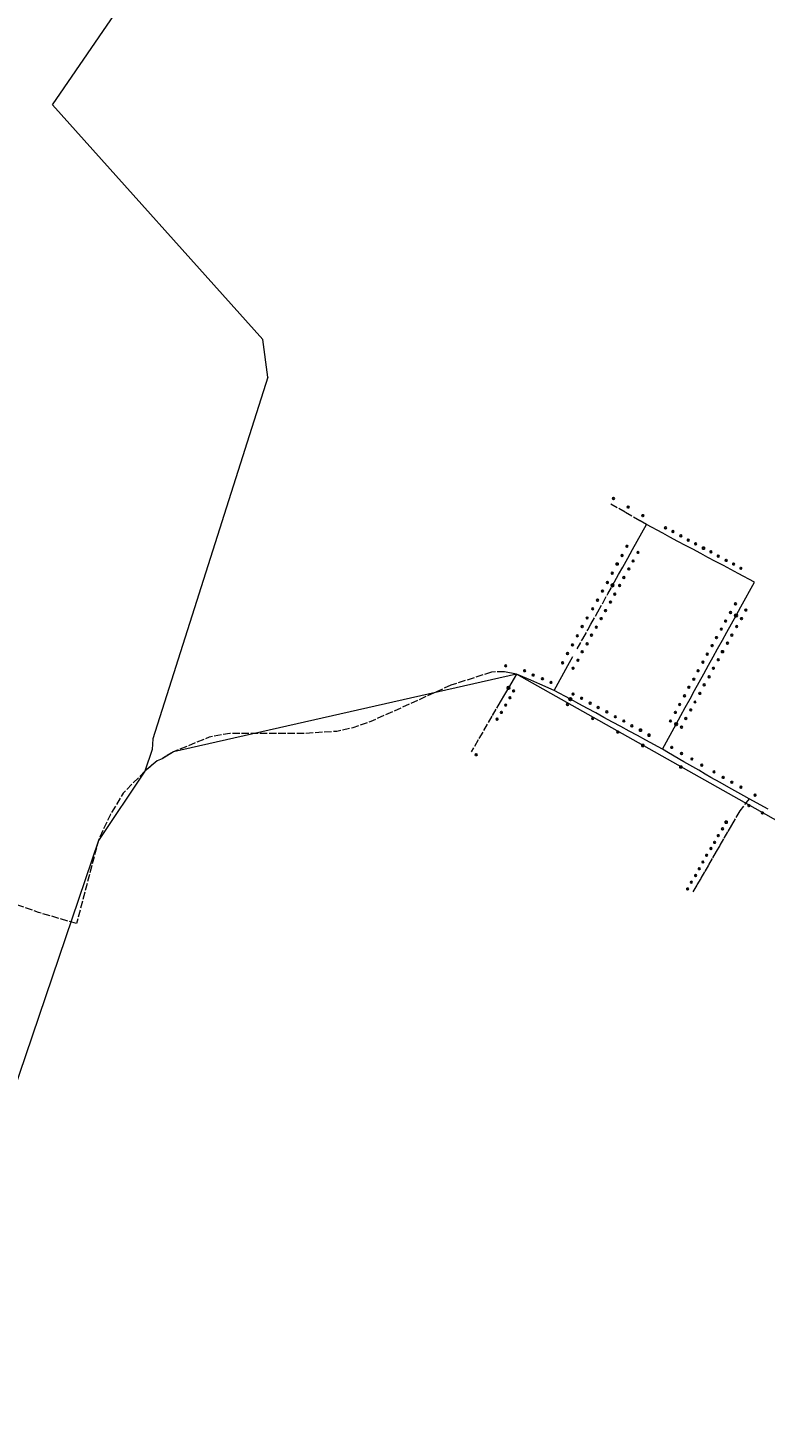
# Model space of a CAD drawing. Units: millimetres. Extents: x 511904 to 552942, y 206787 to 235899.
# Drawn here: x 539440 to 540643, y 224209 to 226492 of the extents above; entities that cross this region are included whole.
import ezdxf

# ---------------------------------------------------------------- set-up
doc = ezdxf.new("R2010")
doc.units = ezdxf.units.MM
doc.linetypes.add('ACAD_ISO02W100', pattern=[15, 12, -3])
for name, color, linetype in [('01_Igenyhely', 50, 'Continuous'), ('03_ONU', 150, 'Continuous'), ('08_Leges_helyi_szakasz', 140, 'ACAD_ISO02W100'), ('09_Foldalatti_helyi_szakasz', 142, 'Continuous'), ('12_Foldalatti_helykozi_szakasz', 82, 'Continuous'), ('13_Berelt_helykozi_kapcsolat', 84, 'Continuous')]:
    doc.layers.add(name, color=color, linetype=linetype)
doc.styles.get("Standard").update_dxf_attribs({"font": 'arial.ttf'})

# ---------------------------------------------------------------- blocks, each defined once
blk = doc.blocks.new('Igenyhely_lakossagi')
at = {"layer": '01_Igenyhely'}
blk.add_circle((0, 0), 6, dxfattribs=at)
blk = doc.blocks.new('Igenyhely_uzleti')
at = {"layer": '01_Igenyhely'}
blk.add_lwpolyline([(6, 6), (-6, 6), (-6, -6), (6, -6)], close=True, dxfattribs=at)
blk = doc.blocks.new('ONU')
at = {"layer": '03_ONU'}
blk.add_circle((0, 0), 18.6, dxfattribs=at)
blk.add_text('ONU', height=8, dxfattribs=at).set_placement((-12, -3))

msp = doc.modelspace()

# ---------------------------------------------------------------- linework, layer by layer
at = {"layer": '08_Leges_helyi_szakasz', "linetype": 'ACAD_ISO02W100', "lineweight": 5, "flags": 128}
for points in [[(540415.0397, 225702.3786), (540390.9566, 225716.2336)], [(540439.1231, 225688.5227), (540415.0397, 225702.3786)], [(540449.677, 225682.451), (540439.1231, 225688.5227)], [(540386.6297, 225569.1959), (540394.4716, 225583.2841)], [(540378.3617, 225554.3448), (540386.6297, 225569.1959)], [(540359.1888, 225519.9044), (540370.5195, 225540.2576)], [(540370.5195, 225540.2576), (540378.3617, 225554.3448)], [(540345.9046, 225496.0425), (540354.1725, 225510.8936)], [(540354.1725, 225510.8936), (540359.1888, 225519.9044)], [(540336.7477, 225479.5945), (540345.9046, 225496.0425)], [(540218.2424, 225442.0736), (540216.5012, 225442.382), (540196.9314, 225441.7153)], [(540130.7695, 225420.2542), (539999.7819, 225360.9865), (539970.4269, 225350.6457), (539944.2964, 225345.0864), (539889.9219, 225341.5284), (539769.6091, 225341.862), (539736.0275, 225335.4123), (539677.8727, 225311.7283)], [(540196.9314, 225441.7153), (540130.7695, 225420.2542)], [(540204.2441, 225381.1187), (540197.6683, 225369.871)], [(540211.2558, 225393.1124), (540204.2441, 225381.1187)], [(540197.6683, 225369.871), (540163.736, 225311.8313)], [(539677.8727, 225311.7283), (539659.3037, 225300.3856)], [(539651.4094, 225297.0501), (539631.1707, 225280.1482)], [(539659.3037, 225300.3856), (539651.4094, 225297.0501)], [(539519.6428, 225031.5171), (539457.707, 225049.7528), (538936.9822, 225233.1126), (538760.293, 225278.592)], [(539631.1707, 225280.1482), (539595.8109, 225244.2325), (539574.3512, 225208.5394), (539555.3372, 225167.2864), (539519.6428, 225031.5171)], [(540601.9035, 225215.2108), (540588.5175, 225192.0725)], [(540617.3586, 225235.0027), (540601.9035, 225215.2108)], [(540588.5175, 225192.0725), (540582.2451, 225181.2297)], [(540575.7223, 225169.9544), (540569.4499, 225159.1116)], [(540582.2451, 225181.2297), (540575.7223, 225169.9544)], [(540563.6113, 225149.0184), (540557.0885, 225137.743)], [(540569.4499, 225159.1116), (540563.6113, 225149.0184)], [(540550.8161, 225126.9003), (540544.5436, 225116.0575)], [(540557.0885, 225137.743), (540550.8161, 225126.9003)], [(540538.271, 225105.2156), (540531.7475, 225093.939)], [(540544.5436, 225116.0575), (540538.271, 225105.2156)], [(540531.7475, 225093.939), (540525.4748, 225083.0972)]]:
    msp.add_lwpolyline(points, dxfattribs=at)
at = {"layer": '09_Foldalatti_helyi_szakasz', "linetype": 'Continuous', "lineweight": 5, "flags": 128}
for points in [[(540427.1163, 225641.9253), (540449.677, 225682.451)], [(540476.3247, 225668.2355), (540449.677, 225682.451)], [(540488.1584, 225661.9235), (540476.3247, 225668.2355)], [(540501.1859, 225654.9749), (540488.1584, 225661.9235)], [(540513.4341, 225648.4405), (540501.1859, 225654.9749)], [(540525.2679, 225642.1286), (540513.4341, 225648.4405)], [(540411.0065, 225612.986), (540419.2824, 225627.8527)], [(540419.2824, 225627.8527), (540427.1163, 225641.9253)], [(540538.2954, 225635.18), (540525.2679, 225642.1286)], [(540550.1291, 225628.868), (540538.2954, 225635.18)], [(540562.3781, 225622.3349), (540550.1291, 225628.868)], [(540404.2591, 225600.8654), (540411.0065, 225612.986)], [(540575.4056, 225615.3863), (540562.3781, 225622.3349)], [(540587.2384, 225609.074), (540575.4056, 225615.3863)], [(540599.4876, 225602.5399), (540587.2384, 225609.074)], [(540626.0319, 225588.3813), (540599.4876, 225602.5399)], [(540394.4716, 225583.2841), (540404.2591, 225600.8654)], [(540603.7981, 225548.139), (540626.0319, 225588.3813)], [(540588.6034, 225520.6388), (540595.9773, 225533.9854)], [(540595.9773, 225533.9854), (540603.7981, 225548.139)], [(540581.0639, 225506.9924), (540588.6034, 225520.6388)], [(540565.8692, 225479.4922), (540573.6664, 225493.6041)], [(540573.6664, 225493.6041), (540581.0639, 225506.9924)], [(540321.7243, 225452.6071), (540329.7944, 225467.1042)], [(540551.19, 225452.9231), (540558.7295, 225466.5695)], [(540558.7295, 225466.5695), (540565.8692, 225479.4922)], [(540237.8512, 225438.6009), (540218.2424, 225442.0736)], [(540299.0084, 225411.8032), (540321.7243, 225452.6071)], [(540543.3695, 225438.7686), (540551.19, 225452.9231)], [(540237.8512, 225438.6009), (540224.5888, 225415.917)], [(540261.2157, 225428.3635), (540237.8512, 225438.6009)], [(540276.0054, 225421.8829), (540261.2157, 225428.3635)], [(540299.0084, 225411.8032), (540276.0054, 225421.8829)], [(540528.456, 225411.7755), (540535.9955, 225425.4219)], [(540535.9955, 225425.4219), (540543.3695, 225438.7686)], [(540218.2677, 225405.1051), (540211.2558, 225393.1124)], [(540224.5888, 225415.917), (540218.2677, 225405.1051)], [(540325.5664, 225397.446), (540299.0084, 225411.8032)], [(540339.1816, 225390.0858), (540325.5664, 225397.446)], [(540513.0951, 225383.9744), (540520.8923, 225398.0863)], [(540520.8923, 225398.0863), (540528.456, 225411.7755)], [(540353.3622, 225382.4201), (540339.1816, 225390.0858)], [(540366.9155, 225375.0932), (540353.3622, 225382.4201)], [(540380.1129, 225367.9596), (540366.9155, 225375.0932)], [(540505.9553, 225371.0517), (540513.0951, 225383.9744)], [(540394.2935, 225360.294), (540380.1129, 225367.9596)], [(540408.0557, 225352.8538), (540394.2935, 225360.294)], [(540421.4623, 225345.6059), (540408.0557, 225352.8538)], [(540475.6974, 225316.2869), (540498.1354, 225356.8984)], [(540498.1354, 225356.8984), (540505.9553, 225371.0517)], [(540435.2245, 225338.1657), (540421.4623, 225345.6059)], [(540448.7788, 225330.8391), (540435.2245, 225338.1657)], [(540475.6974, 225316.2869), (540448.7788, 225330.8391)], [(540485.9129, 225310.308), (540475.6974, 225316.2869)], [(540511.0355, 225295.6032), (540485.9129, 225310.308)], [(540535.0511, 225281.5457), (540511.0355, 225295.6032)], [(540545.4161, 225275.4783), (540535.0511, 225281.5457)], [(540554.9639, 225270.0848), (540545.4161, 225275.4783)], [(540570.1892, 225261.4833), (540554.9639, 225270.0848)], [(540584.2278, 225253.5524), (540570.1892, 225261.4833)], [(540599.0248, 225245.1932), (540584.2278, 225253.5524)], [(540608.7965, 225239.673), (540599.0248, 225245.1932)], [(540617.3586, 225235.0027), (540608.7965, 225239.673)], [(540648.2714, 225218.2127), (540617.3586, 225235.0027)]]:
    msp.add_lwpolyline(points, dxfattribs=at)
at = {"layer": '12_Foldalatti_helykozi_szakasz', "linetype": 'Continuous', "lineweight": 9, "flags": 128}
for points in [[(540791.4344, 225126.7924), (540237.8597, 225438.6001), (539677.8886, 225311.6822)], [(539677.8886, 225311.6822), (539659.3005, 225300.4198)], [(539651.3598, 225297.0395), (539631.1202, 225280.1703)], [(539659.3005, 225300.4198), (539651.3598, 225297.0395)], [(539631.1202, 225280.1703), (539555.3198, 225167.2599), (539317.1996, 224466.3799), (539085.1601, 224208.7504)]]:
    msp.add_lwpolyline(points, dxfattribs=at)
at = {"layer": '13_Berelt_helykozi_kapcsolat', "linetype": 'Continuous', "lineweight": 9, "flags": 128}
for points in [[(539831.7299, 225922.6999), (539823.6095, 225984.3304), (539480.3895, 226367.3102), (539785.1896, 226811.4695), (540429.3911, 227401.5628), (540283.872, 227602.1167)], [(539831.7299, 225922.6999), (539644.2197, 225333.1601)], [(539644.2197, 225333.1601), (539643.0297, 225315.6897)], [(539643.0297, 225315.6897), (539631.1202, 225280.1703)]]:
    msp.add_lwpolyline(points, dxfattribs=at)

# ---------------------------------------------------------------- block references
at = {"layer": '01_Igenyhely', "xscale": 0.25, "yscale": 0.25}
for name, p in [('Igenyhely_lakossagi', (540396, 225725)), ('Igenyhely_lakossagi', (540396, 225725)), ('Igenyhely_lakossagi', (540420, 225711)), ('Igenyhely_lakossagi', (540420, 225711)), ('Igenyhely_lakossagi', (540444, 225697)), ('Igenyhely_lakossagi', (540481, 225677)), ('Igenyhely_lakossagi', (540493, 225671)), ('Igenyhely_lakossagi', (540418, 225647)), ('Igenyhely_lakossagi', (540506, 225664)), ('Igenyhely_lakossagi', (540518, 225657)), ('Igenyhely_lakossagi', (540530, 225651)), ('Igenyhely_lakossagi', (540410, 225632)), ('Igenyhely_lakossagi', (540436, 225637)), ('Igenyhely_lakossagi', (540543, 225644)), ('Igenyhely_uzleti', (540543, 225644)), ('Igenyhely_uzleti', (540543, 225644)), ('Igenyhely_uzleti', (540543, 225644)), ('Igenyhely_lakossagi', (540555, 225638)), ('Igenyhely_lakossagi', (540567, 225631)), ('Igenyhely_lakossagi', (540580, 225624)), ('Igenyhely_lakossagi', (540394, 225603)), ('Igenyhely_lakossagi', (540402, 225618)), ('Igenyhely_uzleti', (540402, 225618)), ('Igenyhely_lakossagi', (540421, 225610)), ('Igenyhely_lakossagi', (540428, 225623)), ('Igenyhely_lakossagi', (540592, 225618)), ('Igenyhely_lakossagi', (540604, 225611)), ('Igenyhely_lakossagi', (540386, 225588)), ('Igenyhely_lakossagi', (540406, 225583)), ('Igenyhely_lakossagi', (540413, 225596)), ('Igenyhely_lakossagi', (540370, 225559)), ('Igenyhely_lakossagi', (540378, 225574)), ('Igenyhely_lakossagi', (540391, 225556)), ('Igenyhely_lakossagi', (540398, 225569)), ('Igenyhely_lakossagi', (540362, 225545)), ('Igenyhely_lakossagi', (540383, 225542)), ('Igenyhely_lakossagi', (540587, 225539)), ('Igenyhely_lakossagi', (540595, 225553)), ('Igenyhely_lakossagi', (540612, 225543)), ('Igenyhely_lakossagi', (540345, 225516)), ('Igenyhely_lakossagi', (540353, 225530)), ('Igenyhely_lakossagi', (540368, 225515)), ('Igenyhely_lakossagi', (540376, 225529)), ('Igenyhely_lakossagi', (540572, 225512)), ('Igenyhely_lakossagi', (540579, 225525)), ('Igenyhely_lakossagi', (540597, 225516)), ('Igenyhely_lakossagi', (540605, 225529)), ('Igenyhely_lakossagi', (540337, 225501)), ('Igenyhely_lakossagi', (540353, 225488)), ('Igenyhely_lakossagi', (540360, 225502)), ('Igenyhely_lakossagi', (540564, 225498)), ('Igenyhely_lakossagi', (540582, 225489)), ('Igenyhely_lakossagi', (540589, 225502)), ('Igenyhely_lakossagi', (540321, 225472)), ('Igenyhely_lakossagi', (540329, 225486)), ('Igenyhely_lakossagi', (540345, 225475)), ('Igenyhely_lakossagi', (540549, 225471)), ('Igenyhely_lakossagi', (540557, 225485)), ('Igenyhely_lakossagi', (540574, 225475)), ('Igenyhely_uzleti', (540574, 225475)), ('Igenyhely_lakossagi', (540220, 225452)), ('Igenyhely_lakossagi', (540251, 225444)), ('Igenyhely_lakossagi', (540313, 225457)), ('Igenyhely_lakossagi', (540330, 225448)), ('Igenyhely_lakossagi', (540338, 225461)), ('Igenyhely_lakossagi', (540534, 225444)), ('Igenyhely_lakossagi', (540542, 225458)), ('Igenyhely_lakossagi', (540559, 225448)), ('Igenyhely_lakossagi', (540567, 225462)), ('Igenyhely_lakossagi', (540265, 225437)), ('Igenyhely_lakossagi', (540280, 225431)), ('Igenyhely_lakossagi', (540294, 225425)), ('Igenyhely_lakossagi', (540527, 225430)), ('Igenyhely_lakossagi', (540544, 225421)), ('Igenyhely_lakossagi', (540552, 225434)), ('Igenyhely_lakossagi', (540227, 225400)), ('Igenyhely_lakossagi', (540227, 225400)), ('Igenyhely_lakossagi', (540233, 225411)), ('Igenyhely_lakossagi', (540233, 225411)), ('Igenyhely_lakossagi', (540330, 225406)), ('Igenyhely_lakossagi', (540344, 225399)), ('Igenyhely_lakossagi', (540512, 225403)), ('Igenyhely_lakossagi', (540519, 225417)), ('Igenyhely_lakossagi', (540537, 225407)), ('Igenyhely_lakossagi', (540213, 225376)), ('Igenyhely_lakossagi', (540220, 225388)), ('Igenyhely_lakossagi', (540220, 225388)), ('Igenyhely_lakossagi', (540321, 225389)), ('Igenyhely_lakossagi', (540321, 225389)), ('Igenyhely_lakossagi', (540321, 225389)), ('Igenyhely_lakossagi', (540321, 225389)), ('Igenyhely_lakossagi', (540321, 225389)), ('Igenyhely_lakossagi', (540321, 225389)), ('Igenyhely_lakossagi', (540321, 225389)), ('Igenyhely_lakossagi', (540321, 225389)), ('Igenyhely_lakossagi', (540321, 225389)), ('Igenyhely_lakossagi', (540321, 225389)), ('Igenyhely_lakossagi', (540321, 225389)), ('Igenyhely_lakossagi', (540321, 225389)), ('Igenyhely_lakossagi', (540321, 225389)), ('Igenyhely_lakossagi', (540321, 225389)), ('Igenyhely_lakossagi', (540321, 225389)), ('Igenyhely_lakossagi', (540321, 225389)), ('Igenyhely_lakossagi', (540358, 225391)), ('Igenyhely_lakossagi', (540371, 225384)), ('Igenyhely_lakossagi', (540385, 225377)), ('Igenyhely_lakossagi', (540497, 225376)), ('Igenyhely_lakossagi', (540504, 225389)), ('Igenyhely_lakossagi', (540522, 225380)), ('Igenyhely_lakossagi', (540529, 225393)), ('Igenyhely_lakossagi', (540206, 225365)), ('Igenyhely_lakossagi', (540206, 225365)), ('Igenyhely_lakossagi', (540362, 225366)), ('Igenyhely_lakossagi', (540399, 225369)), ('Igenyhely_lakossagi', (540413, 225362)), ('Igenyhely_lakossagi', (540426, 225354)), ('Igenyhely_lakossagi', (540489, 225362)), ('Igenyhely_lakossagi', (540507, 225352)), ('Igenyhely_lakossagi', (540514, 225366)), ('Igenyhely_lakossagi', (540403, 225344)), ('Igenyhely_lakossagi', (540440, 225347)), ('Igenyhely_uzleti', (540440, 225347)), ('Igenyhely_lakossagi', (540454, 225339)), ('Igenyhely_uzleti', (540454, 225339)), ('Igenyhely_lakossagi', (540172, 225307)), ('Igenyhely_lakossagi', (540444, 225322)), ('Igenyhely_uzleti', (540444, 225322)), ('Igenyhely_lakossagi', (540491, 225319)), ('Igenyhely_lakossagi', (540507, 225309)), ('Igenyhely_lakossagi', (540506, 225287)), ('Igenyhely_uzleti', (540506, 225287)), ('Igenyhely_lakossagi', (540524, 225300)), ('Igenyhely_lakossagi', (540540, 225290)), ('Igenyhely_lakossagi', (540560, 225279)), ('Igenyhely_lakossagi', (540575, 225270)), ('Igenyhely_lakossagi', (540589, 225262)), ('Igenyhely_lakossagi', (540604, 225254)), ('Igenyhely_lakossagi', (540627, 225241)), ('Igenyhely_lakossagi', (540617, 225224)), ('Igenyhely_lakossagi', (540580, 225197)), ('Igenyhely_uzleti', (540580, 225197)), ('Igenyhely_lakossagi', (540639, 225212)), ('Igenyhely_lakossagi', (540567, 225175)), ('Igenyhely_lakossagi', (540574, 225186)), ('Igenyhely_lakossagi', (540555, 225154)), ('Igenyhely_lakossagi', (540561, 225164)), ('Igenyhely_lakossagi', (540536, 225121)), ('Igenyhely_lakossagi', (540542, 225132)), ('Igenyhely_lakossagi', (540548, 225143)), ('Igenyhely_lakossagi', (540523, 225099)), ('Igenyhely_lakossagi', (540530, 225110)), ('Igenyhely_lakossagi', (540517, 225088))]:
    msp.add_blockref(name, p, dxfattribs=at)
at = {"layer": '03_ONU', "xscale": 0.120939146763897, "yscale": 0.120939146763897}
for p in [(540394.4716, 225583.2841), (540595.9773, 225533.9854), (540224.5888, 225415.917), (540325.5664, 225397.446), (540498.1354, 225356.8984)]:
    msp.add_blockref('ONU', p, dxfattribs=at)

doc.saveas('drawing.dxf')
